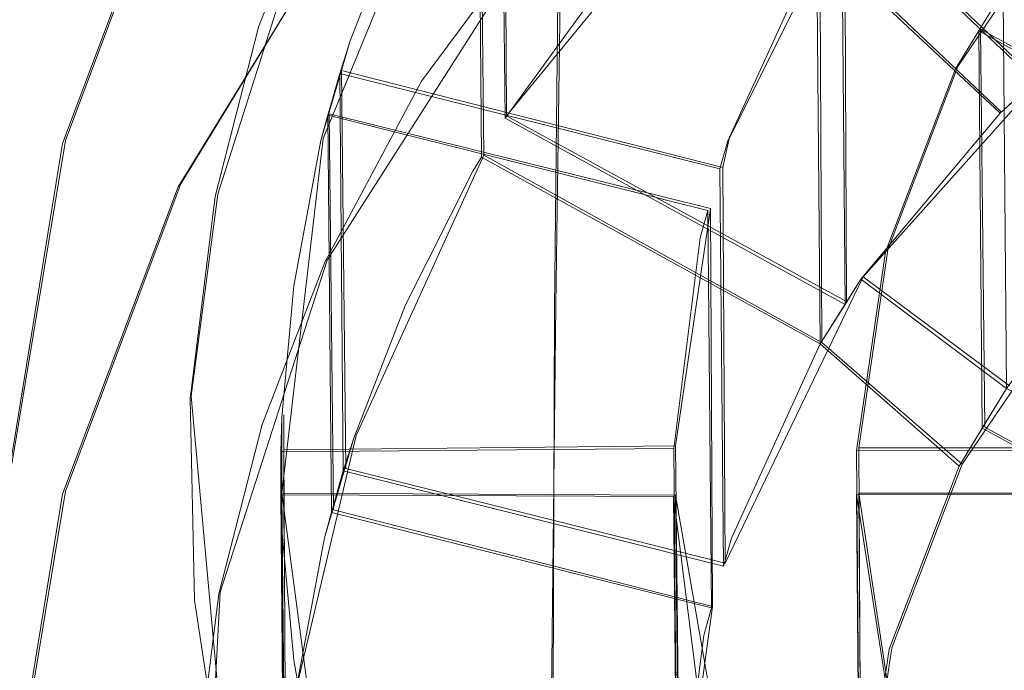
# Model space of a CAD drawing. Extents: x -75 to 75, y -117 to 26.
# Drawn here: x -9 to -4, y -105 to -101 of the extents above; entities that cross this region are included whole.
import ezdxf

# ---------------------------------------------------------------- set-up
doc = ezdxf.new("R2010")
doc.units = 0
doc.header["$LTSCALE"] = 500
doc.header["$MEASUREMENT"] = 0
for name, color, linetype in [('DWXOUTLINES', 7, 'Continuous'), ('NOVOTERM_BRAZ', 7, 'Continuous'), ('NOVOTERM_SITKO', 7, 'Continuous')]:
    doc.layers.add(name, color=color, linetype=linetype)

msp = doc.modelspace()

# ---------------------------------------------------------------- linework, layer by layer
at = {"layer": 'DWXOUTLINES', "color": 0, "lineweight": 0}
for p, q in [((-6.52, -100.01, 73.45), (-6.51, -101.94, 68.19)), ((-7.4, -102.05, 74.19), (-6.64, -100.2, 73.52)), ((-6.64, -100.2, 73.52), (-6.62, -102.13, 68.26)), ((-3.94, -101.76, 68.13), (-5.28, -100.49, 67.66)), ((-8.09, -100.57, 72.45), (-8.65, -102.06, 72.99)), ((-6.51, -101.94, 68.19), (-5.45, -100.65, 67.72)), ((-4.11, -101.92, 68.19), (-5.45, -100.65, 67.72)), ((-7.91, -102.32, 74.29), (-7.4, -100.71, 73.7)), ((-6.24, -100.7, 97.62), (-6.27, -102.86, 95.88)), ((-4.8, -100.79, 73.74), (-5.43, -102.05, 74.2)), ((-7.38, -102.64, 68.44), (-6.23, -100.84, 67.79)), ((-3.75, -100.86, 73.77), (-4.32, -101.7, 74.07)), ((-4.87, -100.92, 73.78), (-4.86, -102.84, 68.53)), ((-7.34, -101.04, 67.55), (-8.09, -102.27, 68)), ((-4.99, -101.11, 73.85), (-4.98, -103.04, 68.6)), ((-4.21, -101.52, 74.01), (-4.19, -103.45, 68.75)), ((-4.21, -101.52, 74.01), (-2.1, -102.67, 74.44)), ((-4.78, -102.72, 68.48), (-3.83, -101.66, 68.1)), ((-7.31, -101.72, 74.07), (-7.29, -103.65, 68.82)), ((-5.46, -102.19, 74.25), (-7.31, -101.72, 74.07)), ((-4.32, -101.7, 74.07), (-4.66, -102.59, 74.4)), ((-7.37, -101.93, 74.15), (-7.35, -103.85, 68.89)), ((-7.37, -101.93, 74.15), (-5.52, -102.39, 74.32)), ((-4.86, -102.84, 68.53), (-6.51, -101.94, 68.19)), ((-8.91, -103.63, 73.56), (-8.65, -102.06, 72.99)), ((-7.4, -102.05, 74.19), (-7.6, -103.77, 74.82)), ((-5.43, -102.05, 74.2), (-5.46, -102.19, 74.25)), ((-7.24, -103.49, 68.76), (-6.62, -102.13, 68.26)), ((-4.98, -103.04, 68.6), (-6.62, -102.13, 68.26)), ((-5.46, -102.19, 74.25), (-5.45, -104.11, 68.99)), ((-8.09, -102.27, 68), (-8.65, -103.76, 68.54)), ((-8.04, -103.3, 74.65), (-7.91, -102.32, 74.29)), ((-5.69, -103.54, 74.74), (-5.52, -102.39, 74.32)), ((-5.52, -102.39, 74.32), (-5.51, -104.32, 69.06)), ((-4.66, -102.59, 74.4), (-4.8, -103.55, 74.75)), ((-7.9, -104.25, 69.03), (-7.38, -102.64, 68.44)), ((-4.78, -102.72, 68.48), (-5.45, -104.11, 68.99)), ((-4.78, -102.72, 68.48), (-4.07, -103.25, 68.68)), ((-3.73, -102.79, 68.51), (-4.3, -103.63, 68.82)), ((-6.27, -102.86, 95.88), (-6.31, -106.39, 92.11)), ((-4.98, -103.04, 68.6), (-4.3, -103.63, 68.82)), ((-8.04, -103.3, 74.65), (-7.86, -105.26, 75.37)), ((-7.59, -103.94, 74.88), (-7.59, -103.39, 74.68)), ((-2.08, -104.6, 69.18), (-4.19, -103.45, 68.75)), ((-7.24, -103.49, 68.76), (-7.52, -104.68, 69.19)), ((-5.69, -103.54, 74.74), (-7.59, -103.56, 74.74)), ((-7.59, -103.56, 74.74), (-7.58, -105.49, 69.49)), ((-5.69, -103.54, 74.74), (-5.67, -105.47, 69.49)), ((-4.8, -103.55, 74.75), (-4.79, -105.48, 69.49)), ((-4.8, -103.55, 74.75), (-2.34, -103.55, 74.76)), ((-5.45, -104.11, 68.99), (-7.29, -103.65, 68.82)), ((-4.64, -104.52, 69.14), (-4.3, -103.63, 68.82)), ((-8.91, -105.33, 69.11), (-8.65, -103.76, 68.54)), ((-7.6, -103.77, 74.82), (-7.58, -105.69, 69.56)), ((-5.69, -103.78, 74.83), (-7.6, -103.77, 74.82)), ((-7.4, -105.28, 75.37), (-7.6, -103.77, 74.82)), ((-5.69, -103.78, 74.83), (-5.67, -105.7, 69.57)), ((-5.69, -103.78, 74.83), (-5.43, -105.27, 75.38)), ((-4.8, -103.77, 74.83), (-4.79, -105.69, 69.57)), ((-4.8, -103.77, 74.83), (-2.35, -103.77, 74.84)), ((-4.64, -104.84, 75.22), (-4.8, -103.77, 74.83)), ((-5.51, -104.32, 69.06), (-7.35, -103.85, 68.89)), ((-7.9, -104.25, 69.03), (-8, -106.21, 69.75)), ((-5.67, -105.47, 69.49), (-5.51, -104.32, 69.06)), ((-4.79, -105.48, 69.49), (-4.64, -104.52, 69.14))]:
    msp.add_line(p, q, dxfattribs=at)
at = {"layer": 'NOVOTERM_BRAZ', "lineweight": 0}
for points, invisible_edges in [([(-2.6151, -90.6919, 70.6396), (-13.1001, -105.4784, 75.9462), (-11.0967, -95.6858, 72.2138), (-2.6151, -90.6919, 70.6396)], 15), ([(13.0951, -100.2498, 74.0224), (-13.1001, -105.4784, 75.9462), (-2.6151, -90.6919, 70.6396), (13.0951, -100.2498, 74.0224)], 15), ([(-1.7018, -95.902, 70.7431), (-6.7191, -109.6174, 75.7351), (-8.1028, -100.5845, 72.4474), (-1.7018, -95.902, 70.7431)], 15), ([(7.9683, -107.7816, 75.067), (-6.7191, -109.6174, 75.7351), (-1.7018, -95.902, 70.7431), (7.9683, -107.7816, 75.067)], 15), ([(-9.4084, -100.6308, 93.6188), (-7.9833, -101.8132, 94.9288), (-7.9524, -99.7863, 96.6514), (-9.3474, -98.6435, 95.4766)], 15), ([(-4.2704, -98.7546, 99.9726), (-4.3151, -101.3668, 98.3459), (-2.2132, -101.7368, 98.814), (-2.1899, -99.0228, 100.472)], 15), ([(-8.1028, -102.285, 67.996), (-7.3453, -101.0519, 67.5472), (-7.3453, -99.3514, 71.9986), (-8.1028, -100.5845, 72.4474)], 11), ([(-6.2526, -100.7065, 97.6175), (-7.9524, -99.7863, 96.6514), (-7.9833, -101.8132, 94.9288), (-6.2778, -102.8745, 95.8771)], 15), ([(2.6346, -117.0693, 80.5559), (-13.1001, -105.4784, 75.9462), (13.0951, -100.2498, 74.0224), (2.6346, -117.0693, 80.5559)], 15), ([(-8.1028, -100.5845, 72.4474), (-8.9184, -103.6366, 73.5585), (-8.6647, -102.0744, 72.9897), (-8.1028, -100.5845, 72.4474)], 15), ([(-8.1028, -100.5845, 72.4474), (-8.7406, -105.8412, 74.3606), (-8.9184, -103.6366, 73.5585), (-8.1028, -100.5845, 72.4474)], 15), ([(-8.1028, -100.5845, 72.4474), (-6.7191, -109.6174, 75.7351), (-8.7406, -105.8412, 74.3606), (-8.1028, -100.5845, 72.4474)], 15), ([(-8.6647, -103.7749, 68.5383), (-8.1028, -102.285, 67.996), (-8.1028, -100.5845, 72.4474), (-8.6647, -102.0744, 72.9897)], 11), ([(-9.4084, -100.6308, 93.6188), (-9.4228, -103.48, 89.9622), (-7.9757, -105.7934, 90.3356), (-7.9868, -103.5409, 93.0729)], 15), ([(-7.9868, -103.5409, 93.0729), (-7.9833, -101.8132, 94.9288), (-9.4084, -100.6308, 93.6188), (-7.9868, -103.5409, 93.0729)], 15), ([(-6.2778, -102.8745, 95.8771), (-4.3334, -103.657, 96.591), (-4.3151, -101.3668, 98.3459), (-6.2526, -100.7065, 97.6175)], 7), ([(-9.7195, -102.7072, 68.1501), (-9.7203, -101.4673, 68.1708), (-8.7852, -100.8044, 67.457), (-9.7195, -102.7072, 68.1501)], 15), ([(-8.1028, -102.285, 67.996), (-9.7195, -102.7072, 68.1501), (-8.7852, -100.8044, 67.457), (-8.1028, -102.285, 67.996)], 15), ([(-8.1028, -102.285, 67.996), (-8.7852, -100.8044, 67.457), (-7.3453, -101.0519, 67.5472), (-8.1028, -102.285, 67.996)], 11), ([(-4.3334, -103.657, 96.591), (-2.2231, -104.1241, 97.0428), (-2.2132, -101.7368, 98.814), (-4.3151, -101.3668, 98.3459)], 15), ([(-6.2778, -102.8745, 95.8771), (-7.9833, -101.8132, 94.9288), (-7.9868, -103.5409, 93.0729), (-6.2838, -104.742, 94.0333)], 15), ([(-8.9184, -105.3371, 69.1071), (-8.6647, -103.7749, 68.5383), (-8.6647, -102.0744, 72.9897), (-8.9184, -103.6366, 73.5585)], 11), ([(-8.6647, -103.7749, 68.5383), (-9.7195, -102.7072, 68.1501), (-8.1028, -102.285, 67.996), (-8.6647, -103.7749, 68.5383)], 11), ([(-9.7195, -102.7072, 68.1501), (-8.6647, -103.7749, 68.5383), (-8.9184, -105.3371, 69.1071), (-9.7195, -102.7072, 68.1501)], 13), ([(-6.2838, -104.742, 94.0333), (-4.34, -105.6436, 94.7578), (-4.3334, -103.657, 96.591), (-6.2778, -102.8745, 95.8771)], 6), ([(-9.5674, -104.7746, 87.9633), (-7.9757, -105.7934, 90.3356), (-9.4228, -103.48, 89.9622), (-9.5674, -104.7746, 87.9633)], 15), ([(-6.2838, -104.742, 94.0333), (-7.9868, -103.5409, 93.0729), (-7.9757, -105.7934, 90.3356), (-6.322, -106.4045, 92.1079)], 7), ([(-8.9184, -103.6366, 73.5585), (-8.7406, -105.8412, 74.3606), (-8.8962, -104.7442, 73.9614), (-8.9184, -103.6366, 73.5585)], 15), ([(-4.34, -105.6436, 94.7578), (-2.2281, -106.2006, 95.2122), (-2.2231, -104.1241, 97.0428), (-4.3334, -103.657, 96.591)], 15)]:
    msp.add_3dface(points, dxfattribs=dict(at, invisible_edges=invisible_edges))
at = {"layer": 'NOVOTERM_SITKO', "lineweight": 0}
for points, invisible_edges in [([(-5.2886, -100.5001, 67.6622), (-5.3055, -98.5728, 72.9188), (-3.9624, -99.844, 73.3892), (-3.9455, -101.7713, 68.1326)], 8), ([(-4.1155, -101.9274, 68.1893), (-4.1325, -100.0001, 73.4459), (-5.4787, -98.7366, 72.9784), (-5.4617, -100.664, 67.7217)], 9), ([(-6.9217, -101.771, 68.1231), (-6.9386, -99.8436, 73.3797), (-6.2544, -98.9218, 73.0438), (-6.2374, -100.8491, 67.7872)], 13), ([(-5.9948, -101.2327, 67.9287), (-6.0118, -99.3054, 73.1853), (-6.5343, -100.0246, 73.4474), (-6.5173, -101.9519, 68.1908)], 13), ([(-7.3901, -102.6458, 68.4425), (-7.407, -100.7185, 73.6991), (-6.9386, -99.8436, 73.3797), (-6.9217, -101.771, 68.1231)], 13), ([(-6.5173, -101.9519, 68.1908), (-6.5343, -100.0246, 73.4474), (-4.8835, -100.9272, 73.7835), (-4.8665, -102.8545, 68.5269)], 8), ([(-4.7905, -102.7319, 68.4822), (-4.8074, -100.8045, 73.7388), (-4.1325, -100.0001, 73.4459), (-4.1155, -101.9274, 68.1893)], 15), ([(-6.6308, -102.141, 68.2598), (-6.6477, -100.2137, 73.5164), (-6.6901, -100.2814, 73.5411), (-6.6732, -102.2088, 68.2845)], 13), ([(-4.9878, -103.0465, 68.597), (-5.0047, -101.1192, 73.8536), (-6.6477, -100.2137, 73.5164), (-6.6308, -102.141, 68.2598)], 8), ([(-6.6732, -102.2088, 68.2845), (-6.6901, -100.2814, 73.5411), (-7.0169, -100.9291, 73.7776), (-6.9999, -102.8564, 68.521)], 13), ([(-5.4617, -100.664, 67.7217), (-5.2886, -100.5001, 67.6622), (-3.9455, -101.7713, 68.1326), (-4.1155, -101.9274, 68.1893)], 1), ([(-5.2886, -100.5001, 67.6622), (-5.2886, -100.5001, 67.6622), (-3.9455, -101.7713, 68.1326)], 15), ([(-4.1155, -101.9274, 68.1893), (-4.1155, -101.9274, 68.1893), (-5.4617, -100.664, 67.7217)], 15), ([(-7.6957, -103.4376, 68.7319), (-7.7127, -101.5103, 73.9885), (-7.407, -100.7185, 73.6991), (-7.3901, -102.6458, 68.4425)], 13), ([(-7.407, -100.7185, 73.6991), (-7.7127, -101.5103, 73.9885), (-7.2682, -101.5756, 74.0139), (-7.0169, -100.9291, 73.7776)], 15), ([(-5.0047, -101.1192, 73.8536), (-4.3314, -101.7117, 74.073), (-4.1014, -101.3349, 73.9355), (-4.8074, -100.8045, 73.7388)], 15), ([(-4.8665, -102.8545, 68.5269), (-4.8835, -100.9272, 73.7835), (-4.8074, -100.8045, 73.7388), (-4.7905, -102.7319, 68.4822)], 15), ([(-6.9217, -101.771, 68.1231), (-6.2374, -100.8491, 67.7872), (-5.9948, -101.2327, 67.9287), (-6.5173, -101.9519, 68.1908)], 10), ([(-6.9217, -101.771, 68.1231), (-6.9217, -101.771, 68.1231), (-6.2374, -100.8491, 67.7872)], 15), ([(-3.7429, -102.7955, 68.5088), (-3.7599, -100.8682, 73.7654), (-4.1014, -101.3349, 73.9355), (-4.0845, -103.2623, 68.6789)], 13), ([(-6.9999, -102.8564, 68.521), (-7.0169, -100.9291, 73.7776), (-7.2682, -101.5756, 74.0139), (-7.2513, -103.5029, 68.7572)], 13), ([(-5.4356, -102.0613, 74.1977), (-4.3314, -101.7117, 74.073), (-5.0047, -101.1192, 73.8536), (-5.4356, -102.0613, 74.1977)], 11), ([(-5.4186, -103.9886, 68.9411), (-5.4356, -102.0613, 74.1977), (-5.0047, -101.1192, 73.8536), (-4.9878, -103.0465, 68.597)], 15), ([(-5.9948, -101.2327, 67.9287), (-5.9948, -101.2327, 67.9287), (-6.5173, -101.9519, 68.1908)], 15), ([(-4.2191, -101.5277, 74.0058), (-4.1014, -101.3349, 73.9355), (-4.3314, -101.7117, 74.073), (-4.2191, -101.5277, 74.0058)], 12), ([(-4.2191, -101.5277, 74.0058), (-2.1093, -102.6807, 74.4353), (-1.9884, -102.4783, 74.3614), (-4.1014, -101.3349, 73.9355)], 15), ([(-4.0845, -103.2623, 68.6789), (-4.1014, -101.3349, 73.9355), (-1.9884, -102.4783, 74.3614), (-1.9715, -104.4056, 69.1048)], 12), ([(-7.9057, -104.2586, 69.0323), (-7.9227, -102.3313, 74.2889), (-7.7127, -101.5103, 73.9885), (-7.6957, -103.4376, 68.7319)], 13), ([(-7.4101, -102.059, 74.1907), (-7.2682, -101.5756, 74.0139), (-7.7127, -101.5103, 73.9885), (-7.9227, -102.3313, 74.2889)], 15), ([(-4.2022, -103.455, 68.7492), (-4.2191, -101.5277, 74.0058), (-4.3314, -101.7117, 74.073), (-4.3145, -103.639, 68.8163)], 12), ([(-2.0924, -104.6081, 69.1787), (-2.1093, -102.6807, 74.4353), (-4.2191, -101.5277, 74.0058), (-4.2022, -103.455, 68.7492)], 13), ([(-7.3761, -101.9367, 74.146), (-7.3188, -101.735, 74.0722), (-7.2682, -101.5756, 74.0139), (-7.4101, -102.059, 74.1907)], 1), ([(-7.2513, -103.5029, 68.7572), (-7.2682, -101.5756, 74.0139), (-7.3188, -101.735, 74.0722), (-7.3019, -103.6623, 68.8156)], 15), ([(-3.1001, -102.1767, 68.2839), (-3.7429, -102.7955, 68.5088), (-4.1155, -101.9274, 68.1893), (-3.8395, -101.6724, 68.0966)], 10), ([(-3.8395, -101.6724, 68.0966), (-4.1155, -101.9274, 68.1893), (-3.9455, -101.7713, 68.1326), (-3.8395, -101.6724, 68.0966)], 11), ([(-7.3761, -101.9367, 74.146), (-5.5328, -102.3985, 74.3211), (-5.4749, -102.197, 74.2474), (-7.3188, -101.735, 74.0722)], 7), ([(-7.3019, -103.6623, 68.8156), (-7.3188, -101.735, 74.0722), (-5.4749, -102.197, 74.2474), (-5.4579, -104.1243, 68.9908)], 8), ([(-5.4356, -102.0613, 74.1977), (-5.5702, -102.5323, 74.37), (-4.6711, -102.5995, 74.3975), (-4.3314, -101.7117, 74.073)], 15), ([(-4.3145, -103.639, 68.8163), (-4.3314, -101.7117, 74.073), (-4.6711, -102.5995, 74.3975), (-4.6541, -104.5269, 69.1409)], 13), ([(-7.3901, -102.6458, 68.4425), (-6.9217, -101.771, 68.1231), (-6.6732, -102.2088, 68.2845), (-6.9999, -102.8564, 68.521)], 10), ([(-7.3901, -102.6458, 68.4425), (-7.3901, -102.6458, 68.4425), (-6.9217, -101.771, 68.1231)], 15), ([(-6.6732, -102.2088, 68.2845), (-6.9217, -101.771, 68.1231), (-6.5173, -101.9519, 68.1908), (-6.6732, -102.2088, 68.2845)], 15), ([(-4.1155, -101.9274, 68.1893), (-3.7429, -102.7955, 68.5088), (-4.0845, -103.2623, 68.6789), (-4.7905, -102.7319, 68.4822)], 1), ([(-4.7905, -102.7319, 68.4822), (-4.7905, -102.7319, 68.4822), (-4.1155, -101.9274, 68.1893)], 15), ([(-7.3591, -103.864, 68.8894), (-7.3761, -101.9367, 74.146), (-7.4101, -102.059, 74.1907), (-7.3931, -103.9864, 68.9341)], 15), ([(-5.5159, -104.3259, 69.0645), (-5.5328, -102.3985, 74.3211), (-7.3761, -101.9367, 74.146), (-7.3591, -103.864, 68.8894)], 8), ([(-6.6732, -102.2088, 68.2845), (-6.5173, -101.9519, 68.1908), (-6.6308, -102.141, 68.2598), (-6.6732, -102.2088, 68.2845)], 11), ([(-6.6308, -102.141, 68.2598), (-6.5173, -101.9519, 68.1908), (-4.8665, -102.8545, 68.5269), (-4.9878, -103.0465, 68.597)], 1), ([(-6.5173, -101.9519, 68.1908), (-6.5173, -101.9519, 68.1908), (-4.8665, -102.8545, 68.5269)], 15), ([(-7.4101, -102.059, 74.1907), (-7.9227, -102.3313, 74.2889), (-7.5424, -102.765, 74.4492), (-7.4101, -102.059, 74.1907)], 15), ([(-7.3931, -103.9864, 68.9341), (-7.4101, -102.059, 74.1907), (-7.5424, -102.765, 74.4492), (-7.5255, -104.6923, 69.1926)], 13), ([(-5.4749, -102.197, 74.2474), (-5.5328, -102.3985, 74.3211), (-5.5702, -102.5323, 74.37), (-5.4356, -102.0613, 74.1977)], 15), ([(-5.4579, -104.1243, 68.9908), (-5.4749, -102.197, 74.2474), (-5.4356, -102.0613, 74.1977), (-5.4186, -103.9886, 68.9411)], 13), ([(-6.6308, -102.141, 68.2598), (-6.6308, -102.141, 68.2598), (-6.6732, -102.2088, 68.2845)], 15), ([(-4.9878, -103.0465, 68.597), (-4.9878, -103.0465, 68.597), (-6.6308, -102.141, 68.2598)], 15), ([(-6.6732, -102.2088, 68.2845), (-6.6732, -102.2088, 68.2845), (-6.9999, -102.8564, 68.521)], 15), ([(-8.0283, -105.24, 69.3919), (-8.0453, -103.3127, 74.6485), (-7.9227, -102.3313, 74.2889), (-7.9057, -104.2586, 69.0323)], 13), ([(-7.5424, -102.765, 74.4492), (-7.9227, -102.3313, 74.2889), (-8.0453, -103.3127, 74.6485), (-7.5424, -102.765, 74.4492)], 15), ([(-5.5532, -104.4596, 69.1134), (-5.5702, -102.5323, 74.37), (-5.5328, -102.3985, 74.3211), (-5.5159, -104.3259, 69.0645)], 13), ([(-5.6989, -103.5527, 74.7438), (-4.8121, -103.563, 74.7504), (-4.6711, -102.5995, 74.3975), (-5.5702, -102.5323, 74.37)], 7), ([(-5.682, -105.48, 69.4872), (-5.6989, -103.5527, 74.7438), (-5.5702, -102.5323, 74.37), (-5.5532, -104.4596, 69.1134)], 15), ([(-4.6541, -104.5269, 69.1409), (-4.6711, -102.5995, 74.3975), (-4.8121, -103.563, 74.7504), (-4.7951, -105.4903, 69.4938)], 13), ([(-7.3901, -102.6458, 68.4425), (-6.9999, -102.8564, 68.521), (-7.2513, -103.5029, 68.7572), (-7.6957, -103.4376, 68.7319)], 5), ([(-7.6957, -103.4376, 68.7319), (-7.6957, -103.4376, 68.7319), (-7.3901, -102.6458, 68.4425)], 15), ([(-4.7905, -102.7319, 68.4822), (-4.9878, -103.0465, 68.597), (-4.8665, -102.8545, 68.5269), (-4.7905, -102.7319, 68.4822)], 10), ([(-4.9878, -103.0465, 68.597), (-4.7905, -102.7319, 68.4822), (-4.0845, -103.2623, 68.6789), (-4.3145, -103.639, 68.8163)], 7), ([(-4.8665, -102.8545, 68.5269), (-4.8665, -102.8545, 68.5269), (-4.7905, -102.7319, 68.4822)], 15), ([(-7.5424, -102.765, 74.4492), (-8.0453, -103.3127, 74.6485), (-7.5995, -103.4037, 74.6833), (-7.5424, -102.765, 74.4492)], 15), ([(-7.5255, -104.6923, 69.1926), (-7.5424, -102.765, 74.4492), (-7.5995, -103.4037, 74.6833), (-7.5825, -105.3311, 69.4266)], 13), ([(-6.9999, -102.8564, 68.521), (-6.9999, -102.8564, 68.521), (-7.2513, -103.5029, 68.7572)], 15), ([(-4.9878, -103.0465, 68.597), (-4.3145, -103.639, 68.8163), (-5.4186, -103.9886, 68.9411), (-4.9878, -103.0465, 68.597)], 11), ([(-5.4186, -103.9886, 68.9411), (-5.4186, -103.9886, 68.9411), (-4.9878, -103.0465, 68.597)], 15), ([(-4.3145, -103.639, 68.8163), (-4.0845, -103.2623, 68.6789), (-4.2022, -103.455, 68.7492), (-4.3145, -103.639, 68.8163)], 8), ([(-4.2022, -103.455, 68.7492), (-4.0845, -103.2623, 68.6789), (-1.9715, -104.4056, 69.1048), (-2.0924, -104.6081, 69.1787)], 5), ([(-8.0074, -106.2161, 69.7499), (-8.0243, -104.2888, 75.0065), (-8.0453, -103.3127, 74.6485), (-8.0283, -105.24, 69.3919)], 13), ([(-7.5997, -103.9481, 74.8829), (-7.5995, -103.4037, 74.6833), (-8.0453, -103.3127, 74.6485), (-8.0243, -104.2888, 75.0065)], 15), ([(-7.5825, -105.3311, 69.4266), (-7.5995, -103.4037, 74.6833), (-7.605, -103.5688, 74.7438), (-7.588, -105.4961, 69.4872)], 9), ([(-7.605, -103.5688, 74.7438), (-7.5995, -103.4037, 74.6833), (-7.605, -103.7775, 74.8203), (-7.605, -103.5688, 74.7438)], 11), ([(-7.605, -103.7775, 74.8203), (-7.5995, -103.4037, 74.6833), (-7.5997, -103.9481, 74.8829), (-7.605, -103.7775, 74.8203)], 13), ([(-7.3931, -103.9864, 68.9341), (-7.9057, -104.2586, 69.0323), (-7.6957, -103.4376, 68.7319), (-7.2513, -103.5029, 68.7572)], 13), ([(-7.9057, -104.2586, 69.0323), (-7.9057, -104.2586, 69.0323), (-7.6957, -103.4376, 68.7319)], 15), ([(-4.2022, -103.455, 68.7492), (-4.2022, -103.455, 68.7492), (-4.3145, -103.639, 68.8163)], 15), ([(-2.0924, -104.6081, 69.1787), (-2.0924, -104.6081, 69.1787), (-4.2022, -103.455, 68.7492)], 15), ([(-7.3591, -103.864, 68.8894), (-7.3931, -103.9864, 68.9341), (-7.2513, -103.5029, 68.7572), (-7.3019, -103.6623, 68.8156)], 8), ([(-7.2513, -103.5029, 68.7572), (-7.2513, -103.5029, 68.7572), (-7.3019, -103.6623, 68.8156)], 15), ([(-7.588, -105.4961, 69.4872), (-7.605, -103.5688, 74.7438), (-5.6989, -103.5527, 74.7438), (-5.682, -105.48, 69.4872)], 9), ([(-5.6989, -103.5527, 74.7438), (-7.605, -103.5688, 74.7438), (-7.605, -103.7775, 74.8203), (-5.6992, -103.7867, 74.8297)], 15), ([(-5.6989, -103.5527, 74.7438), (-5.6992, -103.7867, 74.8297), (-4.8121, -103.777, 74.8288), (-4.8121, -103.563, 74.7504)], 15), ([(-4.7951, -105.4903, 69.4938), (-4.8121, -103.563, 74.7504), (-2.3546, -103.5587, 74.7565), (-2.3377, -105.4861, 69.4999)], 12), ([(-4.8121, -103.563, 74.7504), (-4.8121, -103.777, 74.8288), (-2.3575, -103.7791, 74.8373), (-2.3546, -103.5587, 74.7565)], 15), ([(-5.4186, -103.9886, 68.9411), (-4.3145, -103.639, 68.8163), (-4.6541, -104.5269, 69.1409), (-5.5532, -104.4596, 69.1134)], 13), ([(-4.3145, -103.639, 68.8163), (-4.3145, -103.639, 68.8163), (-4.6541, -104.5269, 69.1409)], 15), ([(-7.3591, -103.864, 68.8894), (-7.3019, -103.6623, 68.8156), (-5.4579, -104.1243, 68.9908), (-5.5159, -104.3259, 69.0645)], 4), ([(-7.3019, -103.6623, 68.8156), (-7.3019, -103.6623, 68.8156), (-5.4579, -104.1243, 68.9908)], 15), ([(-7.5881, -105.7048, 69.5637), (-7.605, -103.7775, 74.8203), (-7.5997, -103.9481, 74.8829), (-7.5828, -105.8754, 69.6263)], 12), ([(-5.6822, -105.7141, 69.573), (-5.6992, -103.7867, 74.8297), (-7.605, -103.7775, 74.8203), (-7.5881, -105.7048, 69.5637)], 12), ([(-4.8121, -103.777, 74.8288), (-5.6992, -103.7867, 74.8297), (-5.5702, -104.8089, 75.2049), (-4.6463, -104.8453, 75.2211)], 13), ([(-5.5532, -106.7362, 69.9483), (-5.5702, -104.8089, 75.2049), (-5.6992, -103.7867, 74.8297), (-5.6822, -105.7141, 69.573)], 15), ([(-2.3406, -105.7064, 69.5807), (-2.3575, -103.7791, 74.8373), (-4.8121, -103.777, 74.8288), (-4.7952, -105.7043, 69.5722)], 9), ([(-4.7952, -105.7043, 69.5722), (-4.8121, -103.777, 74.8288), (-4.6463, -104.8453, 75.2211), (-4.6293, -106.7726, 69.9645)], 13), ([(-7.3591, -103.864, 68.8894), (-7.3591, -103.864, 68.8894), (-7.3931, -103.9864, 68.9341)], 15), ([(-5.5159, -104.3259, 69.0645), (-5.5159, -104.3259, 69.0645), (-7.3591, -103.864, 68.8894)], 15), ([(-7.5997, -103.9481, 74.8829), (-8.0243, -104.2888, 75.0065), (-7.5425, -104.5803, 75.1149), (-7.5997, -103.9481, 74.8829)], 15), ([(-7.5255, -104.6923, 69.1926), (-7.9057, -104.2586, 69.0323), (-7.3931, -103.9864, 68.9341), (-7.5255, -104.6923, 69.1926)], 11), ([(-7.5828, -105.8754, 69.6263), (-7.5997, -103.9481, 74.8829), (-7.5425, -104.5803, 75.1149), (-7.5255, -106.5076, 69.8583)], 13), ([(-7.3931, -103.9864, 68.9341), (-7.3931, -103.9864, 68.9341), (-7.5255, -104.6923, 69.1926)], 15), ([(-5.4579, -104.1243, 68.9908), (-5.4186, -103.9886, 68.9411), (-5.5532, -104.4596, 69.1134), (-5.5159, -104.3259, 69.0645)], 10), ([(-5.4579, -104.1243, 68.9908), (-5.4579, -104.1243, 68.9908), (-5.4186, -103.9886, 68.9411)], 15), ([(-8.0283, -105.24, 69.3919), (-7.9057, -104.2586, 69.0323), (-7.5255, -104.6923, 69.1926), (-8.0283, -105.24, 69.3919)], 14), ([(-8.0283, -105.24, 69.3919), (-8.0283, -105.24, 69.3919), (-7.9057, -104.2586, 69.0323)], 15), ([(-7.5425, -104.5803, 75.1149), (-8.0243, -104.2888, 75.0065), (-7.8719, -105.2693, 75.3665), (-7.5425, -104.5803, 75.1149)], 13), ([(-7.8549, -107.1966, 70.1099), (-7.8719, -105.2693, 75.3665), (-8.0243, -104.2888, 75.0065), (-8.0074, -106.2161, 69.7499)], 15), ([(-5.5532, -104.4596, 69.1134), (-5.5532, -104.4596, 69.1134), (-5.5159, -104.3259, 69.0645)], 15), ([(-5.682, -105.48, 69.4872), (-5.5532, -104.4596, 69.1134), (-4.6541, -104.5269, 69.1409), (-4.7951, -105.4903, 69.4938)], 10), ([(-5.682, -105.48, 69.4872), (-5.682, -105.48, 69.4872), (-5.5532, -104.4596, 69.1134)], 15), ([(-4.6541, -104.5269, 69.1409), (-4.6541, -104.5269, 69.1409), (-4.7951, -105.4903, 69.4938)], 15), ([(-7.8719, -105.2693, 75.3665), (-7.4099, -105.2872, 75.3745), (-7.5425, -104.5803, 75.1149), (-7.8719, -105.2693, 75.3665)], 15), ([(-7.5255, -106.5076, 69.8583), (-7.5425, -104.5803, 75.1149), (-7.4099, -105.2872, 75.3745), (-7.3929, -107.2145, 70.1179)], 13)]:
    msp.add_3dface(points, dxfattribs=dict(at, invisible_edges=invisible_edges))

doc.saveas('drawing.dxf')
